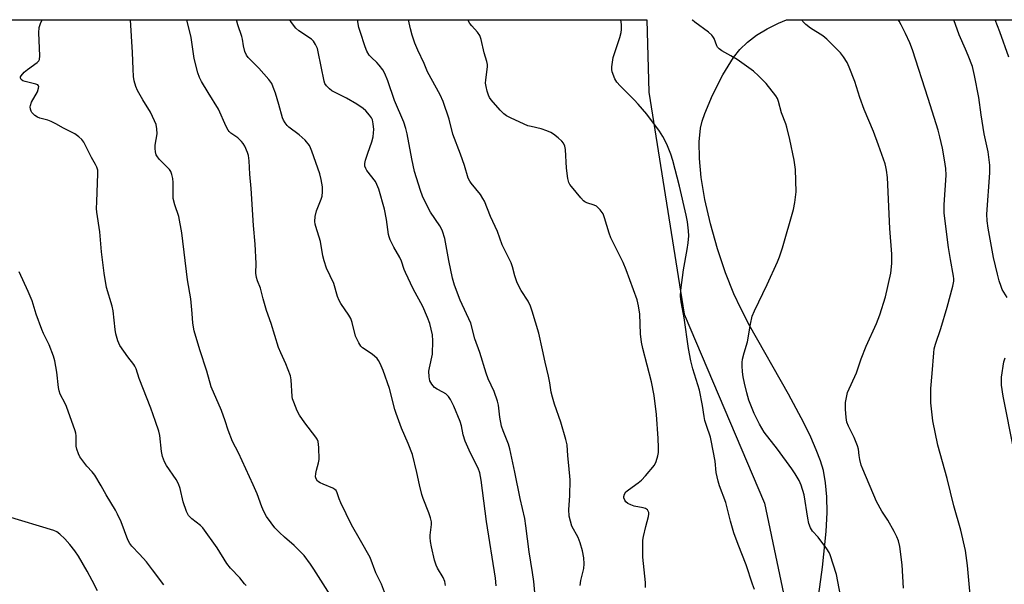
# Model space of a CAD drawing. Units: inches. Extents: x 1213768 to 1219769, y 537455 to 541457.
# Drawn here: x 1215831 to 1216169, y 541263 to 541456 of the extents above; entities that cross this region are included whole.
import ezdxf

# ---------------------------------------------------------------- set-up
doc = ezdxf.new("R2010")
doc.units = ezdxf.units.IN
doc.header["$MEASUREMENT"] = 0
for name, color, linetype in [('NTRL-Farm Land', 3, 'Continuous'), ('NTRL-Trees', 3, 'Continuous'), ('Undefined', 1, 'Continuous')]:
    doc.layers.add(name, color=color, linetype=linetype)

msp = doc.modelspace()

# ---------------------------------------------------------------- linework, layer by layer
at = {"layer": 'NTRL-Farm Land'}
msp.add_polyline3d([(1216101.97, 541235.85, 0), (1216106.42, 541268.72, 0), (1216107.67, 541280.95, 0), (1216107.96, 541287.37, 0), (1216107.89, 541292.83, 0), (1216107.45, 541297.63, 0), (1216106.67, 541301.79, 0), (1216105.69, 541305.12, 0), (1216104.26, 541308.95, 0), (1216102.37, 541313.31, 0), (1216100.01, 541318.18, 0), (1216094.71, 541328.05, 0), (1216081.33, 541351.61, 0), (1216078.31, 541357.39, 0), (1216075.93, 541362.44, 0), (1216073.09, 541369.68, 0), (1216070.37, 541377.85, 0), (1216067.98, 541386.38, 0), (1216066.06, 541394.78, 0), (1216064.78, 541402.35, 0), (1216064.12, 541408.87, 0), (1216064.04, 541414.53, 0), (1216064.53, 541419.23, 0), (1216065.12, 541421.63, 0), (1216066.01, 541424.34, 0), (1216068.62, 541430.61, 0), (1216072.14, 541437.54, 0), (1216075.81, 541443.52, 0), (1216078.01, 541446.28, 0), (1216080.6, 541448.78, 0), (1216083.79, 541451.2, 0), (1216087.36, 541453.36, 0), (1216091.27, 541455.28, 0), (1216094.06, 541456.4, 0), (1216094.08, 541456.4, 0), (1216325.19, 541456.38, 0)], dxfattribs=at)
at = {"layer": 'NTRL-Trees'}
msp.add_polyline3d([(1215514.92, 541456.46, 0), (1216046.11, 541456.41, 0), (1216046.83, 541431.57, 0), (1216058.96, 541355.42, 0), (1216086.45, 541290.63, 0), (1216139.59, 541038.24, 0), (1216152.79, 540910.12, 0)], dxfattribs=at)
at = {"layer": 'Undefined'}
for points, elevation in [([(1215937.42, 541259.21), (1215931.88, 541268.01), (1215930.73, 541269.66), (1215928.47, 541272.62), (1215927.31, 541273.9), (1215925.03, 541276.1), (1215921.72, 541278.94), (1215920.05, 541280.54), (1215918.44, 541282.19), (1215917.16, 541283.83), (1215915.63, 541286.03), (1215914.71, 541287.81), (1215914.01, 541289.37), (1215912.36, 541293.84), (1215911.06, 541296.93), (1215905.97, 541307.93), (1215903.95, 541311.76), (1215902.44, 541315.67), (1215901.45, 541318.82), (1215900.09, 541322.39), (1215896.58, 541330.49), (1215895.16, 541335.89), (1215892.76, 541343.16), (1215890.74, 541349.68), (1215890.32, 541352.41), (1215890.13, 541355.71), (1215889.57, 541360.76), (1215888.49, 541367.19), (1215886.57, 541383.4), (1215885.54, 541388.96), (1215884.15, 541392.95), (1215883.61, 541395.12), (1215883.53, 541396.26), (1215883.6, 541400.63), (1215883.41, 541402.01), (1215883.11, 541403.37), (1215882.74, 541404.39), (1215882.27, 541405.06), (1215878.88, 541408.52), (1215878.15, 541409.38), (1215877.72, 541410.08), (1215877.44, 541411.13), (1215877.35, 541412.25), (1215877.43, 541413.38), (1215878.01, 541417.32), (1215877.92, 541419.05), (1215877.67, 541420.46), (1215877.14, 541421.81), (1215875.74, 541424.7), (1215873.17, 541428.94), (1215871.31, 541432.22), (1215870.77, 541433.56), (1215870.22, 541435.53), (1215869.97, 541436.95), (1215869.78, 541439.51), (1215869.59, 541445.18), (1215868.96, 541456.42)], 262), ([(1215956.41, 541259.17), (1215955.02, 541262.82), (1215953.15, 541266.74), (1215951.14, 541271.98), (1215947.86, 541277.85), (1215944.77, 541283.15), (1215941.11, 541290.72), (1215940.56, 541292.06), (1215939.83, 541294.2), (1215939.45, 541294.92), (1215939.08, 541295.32), (1215938.37, 541295.78), (1215935.03, 541297.09), (1215933.99, 541297.58), (1215933.13, 541298.2), (1215932.59, 541298.96), (1215932.44, 541299.7), (1215932.54, 541300.79), (1215932.77, 541301.91), (1215933.47, 541304.44), (1215933.66, 541305.58), (1215933.53, 541309.69), (1215933.28, 541311.72), (1215932.96, 541312.53), (1215932.5, 541313.28), (1215928.74, 541318.23), (1215926.93, 541320.85), (1215926.15, 541322.34), (1215924.91, 541325.28), (1215924.56, 541326.38), (1215924.41, 541327.23), (1215924.06, 541332.94), (1215923.8, 541334.32), (1215922.25, 541338.39), (1215920.51, 541342.17), (1215919.76, 541344.04), (1215917.14, 541352.3), (1215915.6, 541356.67), (1215914.42, 541360.67), (1215913.55, 541364.33), (1215912.49, 541366.86), (1215912.15, 541368), (1215911.95, 541369.56), (1215912.01, 541372.79), (1215911.72, 541379.47), (1215911.18, 541385.91), (1215910.34, 541398.59), (1215909.83, 541403.48), (1215909.62, 541408.06), (1215909.39, 541409.82), (1215909.11, 541410.96), (1215908.12, 541413.04), (1215907.53, 541414.04), (1215907.02, 541414.73), (1215905.79, 541415.9), (1215903.34, 541417.56), (1215902.75, 541418.12), (1215902.42, 541418.56), (1215901.74, 541419.86), (1215899.16, 541425.76), (1215895.55, 541431.51), (1215893.29, 541435.29), (1215892.62, 541436.58), (1215892.05, 541438.26), (1215890.73, 541443.11), (1215889.76, 541450.31), (1215888.28, 541456.42)], 264), ([(1215977.06, 541262.33), (1215976.8, 541263.79), (1215976.21, 541265.08), (1215974.32, 541268.35), (1215973.8, 541269.39), (1215973.28, 541271.01), (1215972.15, 541275.63), (1215971.83, 541277.48), (1215971.7, 541278.85), (1215971.73, 541279.67), (1215972.19, 541283.31), (1215972.15, 541284.17), (1215971.82, 541285.61), (1215971.28, 541287.31), (1215969.35, 541292.19), (1215968.88, 541293.56), (1215968.07, 541296.92), (1215967.19, 541301.12), (1215965.63, 541307.28), (1215964.21, 541311.06), (1215961.92, 541316.31), (1215960.08, 541321.33), (1215959.64, 541322.75), (1215957.79, 541329.96), (1215955.67, 541336.13), (1215954.62, 541338.58), (1215954.05, 541339.61), (1215953.53, 541340.28), (1215951.84, 541341.7), (1215948.56, 541343.85), (1215947.98, 541344.42), (1215947.25, 541345.6), (1215946.18, 541347.9), (1215944.99, 541352.61), (1215944.53, 541353.96), (1215943.85, 541355.16), (1215941.08, 541359.14), (1215940.49, 541360.13), (1215940, 541361.5), (1215938.74, 541365.98), (1215936.23, 541371.25), (1215935.35, 541373.77), (1215934.92, 541375.49), (1215934.15, 541380.41), (1215932.47, 541385.53), (1215932.25, 541386.37), (1215932.15, 541387.21), (1215932.3, 541388.92), (1215932.7, 541390.89), (1215934.39, 541394.91), (1215934.72, 541395.97), (1215934.85, 541397.36), (1215934.78, 541399.12), (1215934.35, 541401.65), (1215933.89, 541403.59), (1215931.18, 541411.4), (1215930.74, 541412.48), (1215930.32, 541413.25), (1215928.89, 541415.11), (1215926.84, 541416.96), (1215923.3, 541419.62), (1215922.69, 541420.22), (1215922.01, 541421.1), (1215921.43, 541422.04), (1215921.09, 541422.83), (1215919.83, 541427.37), (1215918.63, 541431.25), (1215917.92, 541433.37), (1215917.36, 541434.58), (1215916.33, 541435.98), (1215912.99, 541439.78), (1215909.24, 541443.46), (1215908.69, 541444.26), (1215908.17, 541445.56), (1215907.65, 541447.47), (1215907.36, 541449.76), (1215907.15, 541450.74), (1215905.72, 541454.65), (1215905.28, 541456.42)], 266), ([(1215994.37, 541262.28), (1215994.16, 541264.85), (1215991.07, 541284.35), (1215989.27, 541298.52), (1215988.8, 541301.07), (1215988.24, 541302.57), (1215985.63, 541307.72), (1215983.77, 541311.92), (1215983.1, 541314.09), (1215982.49, 541317.09), (1215982.07, 541318.64), (1215979.83, 541323.86), (1215978.7, 541326.23), (1215978.08, 541327.18), (1215977.08, 541328.09), (1215976.14, 541328.67), (1215974.15, 541329.69), (1215973.25, 541330.33), (1215972.35, 541331.4), (1215971.67, 541332.61), (1215971.4, 541333.97), (1215971.34, 541335.94), (1215971.53, 541337.09), (1215972.52, 541341.68), (1215972.69, 541346.31), (1215972.53, 541348.31), (1215971.64, 541352.2), (1215970.87, 541354.34), (1215969.24, 541358.13), (1215965.96, 541364.18), (1215963.28, 541369.69), (1215962.82, 541370.77), (1215961.87, 541373.61), (1215961.38, 541374.84), (1215959.3, 541378.44), (1215958.01, 541380.97), (1215957.66, 541381.95), (1215957.47, 541382.76), (1215956.77, 541387.9), (1215956.13, 541391.41), (1215954.15, 541398.28), (1215953.49, 541399.95), (1215952.96, 541401.01), (1215950.07, 541404.75), (1215949.63, 541405.47), (1215949.38, 541406.17), (1215949.31, 541407.13), (1215949.52, 541408.23), (1215950.33, 541410.69), (1215951.77, 541414.54), (1215952.16, 541416.23), (1215952.34, 541417.65), (1215952.38, 541418.78), (1215952.24, 541420.74), (1215951.99, 541422.09), (1215951.65, 541422.82), (1215950.98, 541423.73), (1215949.65, 541425.21), (1215948.77, 541425.97), (1215946.54, 541427.43), (1215943.05, 541429.51), (1215938.05, 541432.05), (1215937.19, 541432.72), (1215936.23, 541433.73), (1215935.61, 541434.63), (1215935.32, 541435.42), (1215933.37, 541445.48), (1215933.04, 541446.62), (1215932.44, 541447.92), (1215931.67, 541449.12), (1215931.06, 541449.73), (1215926.71, 541452.63), (1215925.64, 541453.52), (1215924.15, 541455.47), (1215923.6, 541456.42)], 268), ([(1216007.65, 541259.99), (1216007.28, 541263.71), (1216006.87, 541266.82), (1216005.69, 541273.96), (1216004.62, 541282.86), (1216004.2, 541285.35), (1216002.65, 541292.26), (1216000.84, 541301.24), (1215999.09, 541309.23), (1215998.61, 541310.8), (1215996.78, 541315.42), (1215996.27, 541317.08), (1215995.71, 541320.16), (1215995.19, 541324.22), (1215994.91, 541325.65), (1215993.7, 541328.87), (1215991.68, 541333.3), (1215990.95, 541335.19), (1215988.8, 541342.28), (1215987.11, 541347.03), (1215985.67, 541352.37), (1215982.03, 541360.28), (1215980.12, 541365.41), (1215979.47, 541367.78), (1215978.15, 541373.83), (1215976.75, 541381.39), (1215975.98, 541383.9), (1215975.54, 541384.98), (1215975.12, 541385.73), (1215971.91, 541390.49), (1215971.33, 541391.46), (1215969.14, 541395.92), (1215968.39, 541397.83), (1215966.37, 541404.34), (1215965.41, 541408.71), (1215963.86, 541417.29), (1215963.38, 541419.19), (1215962.7, 541421.33), (1215959.5, 541428.77), (1215957.25, 541435.53), (1215956.21, 541438), (1215955.46, 541439.26), (1215954.26, 541440.91), (1215953.47, 541441.74), (1215951.57, 541443.45), (1215950.83, 541444.28), (1215950.01, 541445.66), (1215949.4, 541447.19), (1215947.71, 541452.39), (1215947.31, 541453.82), (1215946.81, 541456.42)], 270), ([(1216134.16, 541261.51), (1216133.7, 541269.5), (1216132.91, 541275.75), (1216132.45, 541277.74), (1216131.94, 541279.09), (1216130.97, 541280.9), (1216128.81, 541284.75), (1216126.79, 541287.92), (1216124.92, 541291.23), (1216120.2, 541302.28), (1216119.7, 541303.67), (1216119.2, 541305.61), (1216118.95, 541307), (1216118.7, 541309.17), (1216118.44, 541310.24), (1216117.28, 541313.1), (1216115.27, 541317.07), (1216114.78, 541318.36), (1216114.46, 541319.98), (1216114.23, 541322.87), (1216114.22, 541324.03), (1216114.33, 541325.17), (1216114.7, 541327.43), (1216114.99, 541328.53), (1216118.05, 541335.37), (1216119.62, 541340.11), (1216121.38, 541344.45), (1216124.9, 541352.27), (1216126.09, 541355.19), (1216127.96, 541361.41), (1216129.85, 541369.53), (1216130.22, 541372.83), (1216130.15, 541376.01), (1216129.44, 541384.87), (1216128.64, 541402.29), (1216128.38, 541404.86), (1216128.16, 541405.95), (1216127.84, 541407.07), (1216125.64, 541413.41), (1216123.89, 541418.11), (1216120.68, 541425.69), (1216119.18, 541429.79), (1216117.46, 541435.23), (1216115.58, 541440.17), (1216114.85, 541441.77), (1216113.62, 541443.72), (1216112.58, 541445.11), (1216107.85, 541449.82), (1216106.47, 541450.89), (1216102.22, 541453.59), (1216100.69, 541454.84), (1216099.69, 541455.81), (1216099.38, 541456.25), (1216099.32, 541456.4)], 280), ([(1216157.13, 541257.9), (1216156.1, 541269.22), (1216155.43, 541274.36), (1216153.84, 541281.34), (1216151.4, 541289.73), (1216149.12, 541299.03), (1216145.95, 541310.47), (1216144.25, 541318.83), (1216143.51, 541325.09), (1216143.54, 541329.92), (1216144.04, 541335.15), (1216144.57, 541342.13), (1216144.75, 541343.55), (1216145.14, 541345.12), (1216147, 541350.55), (1216149.14, 541357.82), (1216151.1, 541365.01), (1216151.43, 541366.75), (1216151.44, 541367.6), (1216151.34, 541368.47), (1216150.27, 541374.22), (1216149.65, 541378.33), (1216148.15, 541390.13), (1216148.12, 541392.91), (1216148.78, 541403.13), (1216148.68, 541405.45), (1216148.27, 541408.34), (1216147.58, 541412.35), (1216146.66, 541416.3), (1216146.02, 541418.59), (1216142.69, 541429.39), (1216137.21, 541446.08), (1216136.33, 541448.49), (1216134.85, 541451.76), (1216133.37, 541454.7), (1216132.65, 541455.99), (1216132.37, 541456.4)], 282), ([(1216169.77, 541361.13), (1216168.07, 541363.86), (1216167.64, 541364.93), (1216167.06, 541366.86), (1216166.46, 541369.12), (1216165.11, 541374.87), (1216163.23, 541385), (1216162.9, 541387.51), (1216162.81, 541389.75), (1216163.76, 541403.95), (1216163.79, 541406.57), (1216163.2, 541411.09), (1216161.85, 541417.35), (1216160.83, 541423.81), (1216160.01, 541429.73), (1216158.6, 541437.35), (1216157.81, 541440.36), (1216156.35, 541444.22), (1216155.47, 541446.4), (1216153.32, 541451.27), (1216151.45, 541456.39)], 284), ([(1216170.31, 541443.62), (1216167.26, 541452.34), (1216165.61, 541456.39)], 286), ([(1216172, 541308.89), (1216168.42, 541327.37), (1216167.84, 541331.04), (1216167.78, 541332.43), (1216167.85, 541333.83), (1216168.6, 541339.05), (1216169.07, 541340.47)], 284), ([(1215857.55, 541260.52), (1215855.73, 541264.13), (1215854.01, 541267.32), (1215851.06, 541272.47), (1215849.84, 541274.31), (1215848.1, 541276.46), (1215846.36, 541278.36), (1215844.64, 541280.02), (1215843.66, 541280.73), (1215842.58, 541281.19), (1215826.65, 541286.07)], 256)]:
    msp.add_lwpolyline(points, dxfattribs=dict(at, elevation=elevation))
for points in [[(1215908.63, 541262.4, 260), (1215907.99, 541262.99, 260), (1215906.4, 541264.95, 260), (1215903.28, 541268.28, 260), (1215901.92, 541269.92, 260), (1215898.63, 541275.28, 260), (1215893.77, 541282.2, 260), (1215892.97, 541283, 260), (1215890, 541285.23, 260), (1215889.37, 541285.81, 260), (1215888.82, 541286.44, 260), (1215888.18, 541287.75, 260), (1215887.01, 541291.13, 260), (1215885.91, 541295.61, 260), (1215885.39, 541297.22, 260), (1215884.53, 541298.71, 260), (1215881.26, 541303.52, 260), (1215880.61, 541304.77, 260), (1215879.95, 541306.68, 260), (1215879.51, 541308.35, 260), (1215878.97, 541313.82, 260), (1215878.65, 541315.34, 260), (1215877.44, 541318.62, 260), (1215875.92, 541323.22, 260), (1215871.93, 541333.43, 260), (1215870.85, 541336.66, 260), (1215870.43, 541337.61, 260), (1215870.04, 541338.24, 260), (1215867.96, 541340.84, 260), (1215865.26, 541344.71, 260), (1215864.61, 541346.27, 260), (1215863.89, 541348.68, 260), (1215863.64, 541350.22, 260), (1215863, 541356.55, 260), (1215862.58, 541358.23, 260), (1215860.71, 541364.62, 260), (1215859.85, 541369.5, 260), (1215859.02, 541376.81, 260), (1215858.43, 541383.64, 260), (1215857.33, 541390.4, 260), (1215857.26, 541391.7, 260), (1215857.31, 541393.97, 260), (1215857.73, 541403.65, 260), (1215857.66, 541404.8, 260), (1215857.37, 541405.83, 260), (1215856.92, 541406.8, 260), (1215855.55, 541409.16, 260), (1215852.92, 541414.45, 260), (1215852.25, 541415.34, 260), (1215851.21, 541416.33, 260), (1215849.81, 541417.32, 260), (1215845.89, 541419.22, 260), (1215843.28, 541420.76, 260), (1215841.69, 541421.58, 260), (1215840.6, 541422.03, 260), (1215837.83, 541422.7, 260), (1215837.02, 541423, 260), (1215836.08, 541423.62, 260), (1215835.08, 541424.58, 260), (1215834.78, 541425.03, 260), (1215834.57, 541425.76, 260), (1215834.53, 541426.54, 260), (1215834.59, 541427.06, 260), (1215835, 541428.12, 260), (1215836.95, 541431.72, 260), (1215837.38, 541432.95, 260), (1215837.43, 541433.6, 260), (1215837.37, 541433.78, 260), (1215837.08, 541434.07, 260), (1215836.41, 541434.37, 260), (1215835.04, 541434.74, 260), (1215832.72, 541435.23, 260), (1215831.93, 541435.49, 260), (1215831.39, 541435.91, 260), (1215831.12, 541436.43, 260), (1215831.14, 541436.82, 260), (1215831.35, 541437.23, 260), (1215832.44, 541438.42, 260), (1215833.54, 541439.35, 260), (1215836.92, 541441.73, 260), (1215837.49, 541442.31, 260), (1215837.72, 541442.77, 260), (1215837.84, 541444.12, 260), (1215837.48, 541452, 260), (1215837.54, 541453.76, 260), (1215837.98, 541455.13, 260), (1215838.56, 541456.43, 260)], [(1216023.17, 541262.39, 272), (1216023.4, 541264.04, 272), (1216024.43, 541268.15, 272), (1216024.55, 541269.85, 272), (1216024.51, 541271.85, 272), (1216024.05, 541274.32, 272), (1216023.25, 541276.98, 272), (1216022.49, 541278.8, 272), (1216020.42, 541282.78, 272), (1216019.85, 541284.44, 272), (1216019.43, 541286.14, 272), (1216019.32, 541288.43, 272), (1216019.67, 541293.15, 272), (1216019.76, 541298.64, 272), (1216019.38, 541303.55, 272), (1216019.02, 541306.81, 272), (1216018.75, 541310.65, 272), (1216018.35, 541312.43, 272), (1216016.64, 541318.39, 272), (1216014.38, 541324.54, 272), (1216013.68, 541326.99, 272), (1216013.3, 541328.64, 272), (1216012.79, 541331.9, 272), (1216012.35, 541334.13, 272), (1216011.19, 541338.94, 272), (1216010.3, 541343.25, 272), (1216009, 541348.91, 272), (1216006.78, 541356.52, 272), (1216006.22, 541358.19, 272), (1216005.35, 541359.86, 272), (1216002.98, 541363.52, 272), (1216001.6, 541366.23, 272), (1216000.78, 541368.58, 272), (1216000.01, 541371.71, 272), (1215999.58, 541373.07, 272), (1215996.42, 541379.24, 272), (1215994.87, 541383.82, 272), (1215992.45, 541388.92, 272), (1215990.35, 541394.2, 272), (1215989.85, 541395.18, 272), (1215989, 541396.53, 272), (1215985.83, 541400.37, 272), (1215985.34, 541401.09, 272), (1215984.82, 541402.13, 272), (1215983.48, 541406.47, 272), (1215982.16, 541410.28, 272), (1215979.51, 541417.2, 272), (1215978.23, 541422.35, 272), (1215976.2, 541428.42, 272), (1215975.16, 541430.65, 272), (1215970.82, 541438.63, 272), (1215969.72, 541441.46, 272), (1215967.51, 541446.06, 272), (1215966.51, 541448.42, 272), (1215965.61, 541451.17, 272), (1215965.02, 541453.38, 272), (1215964.33, 541456.41, 272)], [(1216045.69, 541261.68, 274), (1216045.6, 541263.41, 274), (1216044.71, 541272.04, 274), (1216044.68, 541276.82, 274), (1216044.76, 541277.9, 274), (1216044.97, 541279.2, 274), (1216045.75, 541282.63, 274), (1216046.65, 541286.05, 274), (1216046.77, 541286.89, 274), (1216046.74, 541287.42, 274), (1216046.6, 541287.9, 274), (1216046.34, 541288.32, 274), (1216045.65, 541288.77, 274), (1216044.86, 541288.99, 274), (1216041.77, 541289.62, 274), (1216040.63, 541290.02, 274), (1216039.57, 541290.55, 274), (1216038.95, 541291.08, 274), (1216038.51, 541291.7, 274), (1216038.26, 541292.42, 274), (1216038.24, 541292.96, 274), (1216038.46, 541293.74, 274), (1216038.94, 541294.45, 274), (1216039.81, 541295.21, 274), (1216043.14, 541297.58, 274), (1216044.27, 541298.48, 274), (1216045.66, 541300.01, 274), (1216048.68, 541303.66, 274), (1216049.32, 541304.93, 274), (1216049.89, 541306.84, 274), (1216050.08, 541307.96, 274), (1216050.11, 541309.67, 274), (1216050, 541312.82, 274), (1216049.44, 541320.98, 274), (1216048.61, 541327.51, 274), (1216047.72, 541332.29, 274), (1216044.73, 541343.7, 274), (1216044.23, 541345.87, 274), (1216043.97, 541348.7, 274), (1216043.72, 541355.47, 274), (1216043.27, 541358.36, 274), (1216042.73, 541360.33, 274), (1216039.06, 541370.67, 274), (1216037.94, 541373.19, 274), (1216034.96, 541379.07, 274), (1216033.77, 541381.64, 274), (1216033.21, 541383.23, 274), (1216031.63, 541388.48, 274), (1216031.1, 541389.82, 274), (1216030.04, 541391.24, 274), (1216028.78, 541392.46, 274), (1216028.01, 541392.83, 274), (1216025.54, 541393.61, 274), (1216024.8, 541394, 274), (1216024.37, 541394.36, 274), (1216023.4, 541395.41, 274), (1216020.24, 541399.23, 274), (1216019.72, 541399.91, 274), (1216019.31, 541400.64, 274), (1216018.97, 541402.02, 274), (1216018.58, 541405.51, 274), (1216018.16, 541411.99, 274), (1216017.92, 541413.11, 274), (1216017.45, 541414.15, 274), (1216016.91, 541414.79, 274), (1216015.63, 541415.93, 274), (1216014.07, 541417.2, 274), (1216013.11, 541417.81, 274), (1216011.75, 541418.37, 274), (1216009.79, 541419.02, 274), (1216006.36, 541419.77, 274), (1216005.23, 541420.08, 274), (1215999.53, 541422.63, 274), (1215997.95, 541423.44, 274), (1215997.04, 541424.17, 274), (1215995.81, 541425.45, 274), (1215992.71, 541428.96, 274), (1215992.1, 541429.78, 274), (1215991.76, 541430.54, 274), (1215991.34, 541431.89, 274), (1215990.93, 541433.54, 274), (1215990.76, 541434.65, 274), (1215990.8, 541435.83, 274), (1215991.38, 541440.25, 274), (1215991.37, 541441.06, 274), (1215991.21, 541442.09, 274), (1215990.27, 541445.05, 274), (1215989.22, 541449.7, 274), (1215988.75, 541451.06, 274), (1215988, 541452.23, 274), (1215986.1, 541454.3, 274), (1215985.4, 541455.2, 274), (1215984.64, 541456.41, 274)], [(1216083.03, 541261.03, 276), (1216082.34, 541262.87, 276), (1216080.2, 541269.52, 276), (1216077.49, 541276.39, 276), (1216076.01, 541280.46, 276), (1216074.81, 541284.48, 276), (1216073.22, 541290.83, 276), (1216071.07, 541296.53, 276), (1216070.57, 541298.16, 276), (1216069.93, 541301.19, 276), (1216069.51, 541304.98, 276), (1216068.23, 541312.14, 276), (1216067.93, 541313.27, 276), (1216066.57, 541317.21, 276), (1216066.04, 541319, 276), (1216065.77, 541320.38, 276), (1216065.2, 541324.11, 276), (1216064.19, 541329.36, 276), (1216061.93, 541336.65, 276), (1216061.2, 541339.46, 276), (1216060.35, 541343.67, 276), (1216058.88, 541354.24, 276), (1216057.85, 541359.63, 276), (1216057.7, 541361.64, 276), (1216057.79, 541363.68, 276), (1216058.71, 541370.61, 276), (1216059.99, 541377.61, 276), (1216060.31, 541379.96, 276), (1216060.51, 541382.32, 276), (1216060.42, 541384.02, 276), (1216060.08, 541387.13, 276), (1216059.64, 541389.4, 276), (1216057.32, 541399.37, 276), (1216055.06, 541408.2, 276), (1216054.29, 541410.37, 276), (1216052.91, 541413.82, 276), (1216051.54, 541416.42, 276), (1216050.47, 541418.22, 276), (1216046.05, 541424.05, 276), (1216043.18, 541427.43, 276), (1216041.8, 541428.92, 276), (1216036.96, 541433.75, 276), (1216035.8, 541435.01, 276), (1216035.08, 541436.2, 276), (1216034.24, 541438.56, 276), (1216034.11, 541439.38, 276), (1216034.13, 541440.25, 276), (1216034.54, 541443.46, 276), (1216034.95, 541444.86, 276), (1216036.85, 541450.38, 276), (1216037.28, 541452.03, 276), (1216037.37, 541453.14, 276), (1216037.37, 541454.83, 276), (1216037.31, 541455.66, 276), (1216037.13, 541456.41, 276)], [(1216112.54, 541258.99, 278), (1216111.19, 541266.16, 278), (1216109.07, 541272.9, 278), (1216108.69, 541273.68, 278), (1216107.87, 541274.9, 278), (1216104.84, 541278.91, 278), (1216102.92, 541281.02, 278), (1216102.25, 541282.2, 278), (1216101.73, 541283.68, 278), (1216101.31, 541285.51, 278), (1216100.08, 541293.5, 278), (1216099.08, 541296.84, 278), (1216098.4, 541298.44, 278), (1216097.04, 541300.7, 278), (1216095.9, 541302.38, 278), (1216090.96, 541309.11, 278), (1216086.39, 541314.97, 278), (1216084.79, 541317.74, 278), (1216082.93, 541321.43, 278), (1216081.16, 541325.98, 278), (1216080.44, 541328.44, 278), (1216079.63, 541331.77, 278), (1216079.2, 541333.99, 278), (1216078.94, 541335.66, 278), (1216078.81, 541337.72, 278), (1216078.82, 541338.89, 278), (1216078.97, 541340.01, 278), (1216079.5, 541342.19, 278), (1216080.61, 541345.94, 278), (1216081.63, 541352.05, 278), (1216082.3, 541354.75, 278), (1216083.06, 541356.6, 278), (1216087.36, 541365.65, 278), (1216090.92, 541373.45, 278), (1216091.59, 541375.09, 278), (1216092.68, 541378.17, 278), (1216096.39, 541391.33, 278), (1216096.92, 541393.8, 278), (1216097.3, 541397.44, 278), (1216097.08, 541405.12, 278), (1216096.65, 541408.24, 278), (1216095.18, 541415.35, 278), (1216094.17, 541419.63, 278), (1216093.81, 541420.71, 278), (1216092.27, 541424.54, 278), (1216091.31, 541428.45, 278), (1216090.9, 541429.43, 278), (1216090.34, 541430.4, 278), (1216087.05, 541434.57, 278), (1216084.41, 541437.21, 278), (1216082.73, 541438.78, 278), (1216077.06, 541442.81, 278), (1216074.92, 541444.11, 278), (1216071.88, 541445.78, 278), (1216070.96, 541446.46, 278), (1216070.39, 541447.08, 278), (1216070.11, 541447.54, 278), (1216069.16, 541450, 278), (1216068.74, 541450.71, 278), (1216068.37, 541451.16, 278), (1216067.28, 541452.14, 278), (1216062.58, 541455.58, 278), (1216061.74, 541456.29, 278), (1216061.63, 541456.4, 278)], [(1215880.4, 541262.57, 258), (1215876.44, 541267.74, 258), (1215874.42, 541270.53, 258), (1215872.03, 541273.15, 258), (1215869.34, 541275.83, 258), (1215868.63, 541276.75, 258), (1215868, 541278.07, 258), (1215865.7, 541284.16, 258), (1215864.47, 541286.86, 258), (1215863.79, 541288.17, 258), (1215860.55, 541293.48, 258), (1215858.88, 541296.51, 258), (1215856.64, 541300.24, 258), (1215855.79, 541301.39, 258), (1215853.98, 541303.35, 258), (1215852.92, 541304.67, 258), (1215851.58, 541306.51, 258), (1215851.07, 541307.5, 258), (1215850.52, 541309.11, 258), (1215850.28, 541310.21, 258), (1215850.27, 541313.76, 258), (1215850.15, 541314.61, 258), (1215849.93, 541315.44, 258), (1215846.97, 541323.8, 258), (1215846.49, 541324.86, 258), (1215844.82, 541327.98, 258), (1215844.38, 541329.16, 258), (1215844.18, 541330.25, 258), (1215843.62, 541335.6, 258), (1215842.98, 541339.39, 258), (1215842.52, 541341.08, 258), (1215841.02, 541344.91, 258), (1215839.09, 541348.8, 258), (1215838.51, 541350.15, 258), (1215836.55, 541355.45, 258), (1215835.12, 541360.03, 258), (1215833.83, 541363.23, 258), (1215830.66, 541369.97, 258)]]:
    msp.add_polyline3d(points, dxfattribs=at)

doc.saveas('drawing.dxf')
